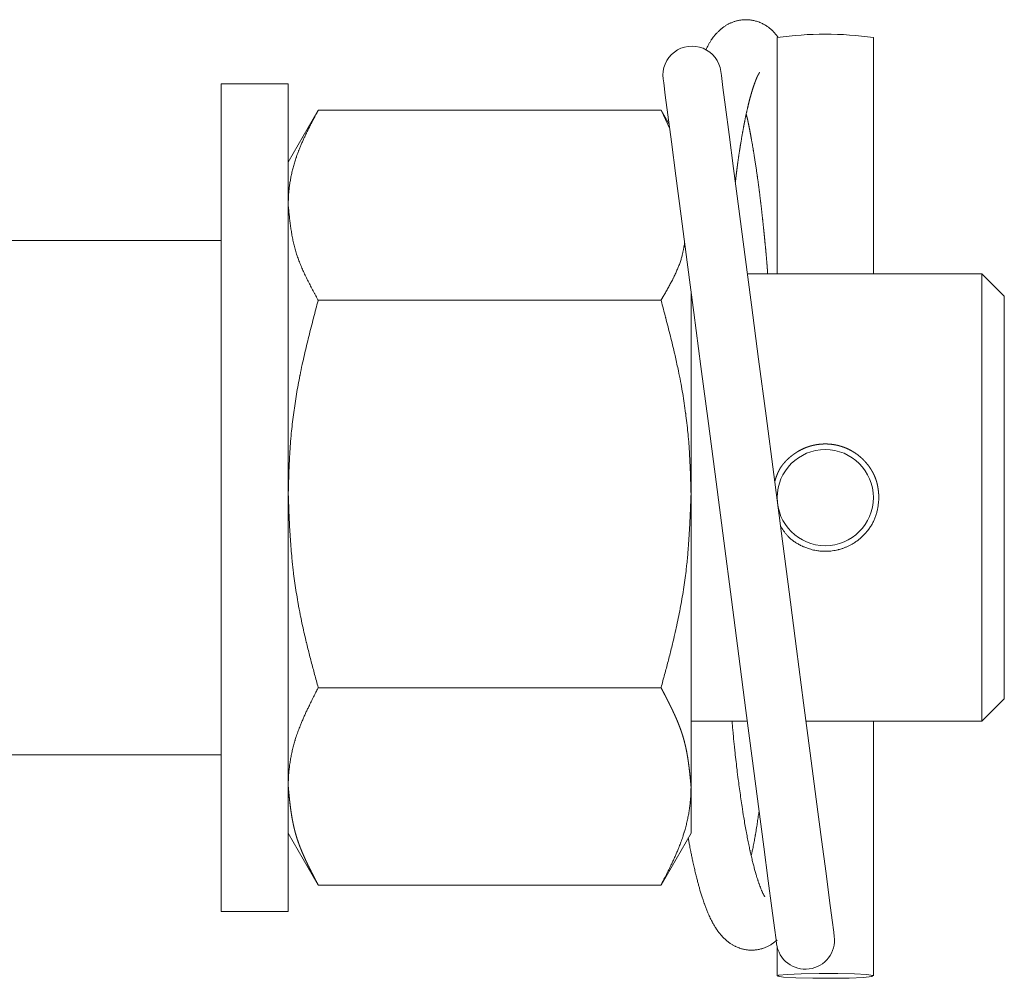
# Model space of a CAD drawing. Units: millimetres. Extents: x -695 to 1237, y -864 to 1815.
# Drawn here: x 838 to 882, y -355 to -312 of the extents above; entities that cross this region are included whole.
import ezdxf

# ---------------------------------------------------------------- set-up
doc = ezdxf.new("R2010")
doc.units = ezdxf.units.MM
doc.header["$LTSCALE"] = 50.8
doc.layers.get('0').update_dxf_attribs({"lineweight": 0})

msp = doc.modelspace()

# ---------------------------------------------------------------- linework, layer by layer
at = {"color": 30, "linetype": 'Continuous', "lineweight": 0}
for p, q in [((871.932, -312.894), (871.932, -323.458)), ((876.232, -323.458), (876.232, -312.894)), ((850.082, -314.958), (847.082, -314.958)), ((847.082, -333.458), (847.082, -314.958)), ((850.082, -333.458), (850.082, -314.958)), ((851.423, -316.137), (850.082, -318.458)), ((851.422, -316.139), (866.743, -316.139)), ((867.104, -316.764), (866.742, -316.137)), ((866.743, -316.139), (867.131, -316.971)), ((847.082, -321.958), (837.091, -321.958)), ((881.082, -323.458), (870.604, -323.458)), ((882.082, -324.458), (881.082, -323.458)), ((881.082, -343.458), (881.082, -323.458)), ((868.082, -324.229), (868.082, -333.294)), ((851.422, -324.634), (866.743, -324.634)), ((882.082, -324.458), (882.082, -342.458)), ((847.082, -351.958), (847.082, -333.458)), ((850.082, -351.958), (850.082, -333.458)), ((868.082, -333.294), (868.082, -346.366)), ((851.422, -341.954), (866.743, -341.954)), ((881.082, -343.458), (882.082, -342.458)), ((868.082, -343.458), (870.602, -343.458)), ((873.224, -343.458), (881.082, -343.458)), ((876.232, -354.838), (876.232, -343.458)), ((837.091, -344.958), (847.082, -344.958)), ((868.082, -346.366), (868.082, -348.458)), ((850.082, -348.458), (851.423, -350.78)), ((866.742, -350.78), (868.082, -348.458)), ((851.422, -350.778), (851.372, -350.671)), ((866.793, -350.671), (866.743, -350.778)), ((851.422, -350.778), (866.743, -350.778)), ((847.082, -351.958), (850.082, -351.958)), ((871.932, -353.55), (871.932, -354.838))]:
    msp.add_line(p, q, dxfattribs=at)
at = {"color": 30, "linetype": 'Continuous', "lineweight": 0, "flags": 128}
for points in [[(871.97, -312.876), (871.968, -312.874, 0.000523), (871.941, -312.838, 0.001465), (871.913, -312.803), (871.913, -312.803, 0.002383), (871.886, -312.768), (871.885, -312.768, 0.00328), (871.857, -312.733), (871.857, -312.733, 0.004143), (871.828, -312.699), (871.828, -312.699, 0.004963), (871.798, -312.664), (871.798, -312.664, 0.005728), (871.767, -312.63), (871.767, -312.63, 0.006433), (871.735, -312.596), (871.735, -312.596, 0.007017), (871.701, -312.563), (871.692, -312.554, 0.015757), (871.638, -312.505), (871.637, -312.504, 0.00817), (871.579, -312.457), (871.578, -312.455, 0.016182), (871.514, -312.408), (871.492, -312.393, 0.016243), (871.422, -312.347, 0.00821), (871.35, -312.305), (871.349, -312.305, 0.016636), (871.272, -312.265), (871.259, -312.259, 0.016855), (871.151, -312.212), (871.137, -312.206, 0.016254), (871.055, -312.177, 0.008227), (870.972, -312.152), (870.971, -312.152, 0.016979), (870.885, -312.13), (870.87, -312.127, 0.008804), (870.811, -312.115, 0.009043), (870.752, -312.106), (870.752, -312.106, 0.009333), (870.692, -312.099), (870.688, -312.098, 0.009662), (870.635, -312.094, 0.007503), (870.582, -312.091), (870.581, -312.091, 0.011129), (870.524, -312.091), (870.518, -312.091, 0.011125), (870.45, -312.093), (870.449, -312.093, 0.01071), (870.38, -312.099), (870.38, -312.099, 0.010363), (870.311, -312.107), (870.311, -312.107, 0.010083), (870.243, -312.118), (870.242, -312.118, 0.009871), (870.175, -312.132), (870.175, -312.132, 0.009727), (870.109, -312.148), (870.108, -312.148, 0.009659), (870.044, -312.166), (870.043, -312.167, 0.009665), (869.98, -312.187, 0.009752), (869.918, -312.21), (869.916, -312.211, 0.011228), (869.852, -312.238), (869.85, -312.239, 0.009813), (869.792, -312.266), (869.792, -312.266, 0.009458), (869.736, -312.295), (869.736, -312.295, 0.009077), (869.682, -312.326), (869.681, -312.326, 0.008666), (869.63, -312.358), (869.629, -312.358, 0.00823), (869.579, -312.391), (869.579, -312.391, 0.007773), (869.531, -312.426), (869.53, -312.426, 0.007298), (869.484, -312.461, 0.006865), (869.439, -312.497), (869.434, -312.501, 0.009174), (869.38, -312.547), (869.369, -312.557, 0.010207), (869.307, -312.614), (869.301, -312.62, 0.007453), (869.253, -312.668, 0.00752), (869.205, -312.718), (869.195, -312.729, 0.01524), (869.129, -312.805), (869.113, -312.824, 0.015054), (869.045, -312.914), (869.038, -312.924, 0.010915), (868.988, -312.996), (868.982, -313.005, 0.008708), (868.947, -313.061), (868.947, -313.061, 0.005593), (868.914, -313.117, 0.006989), (868.882, -313.174), (868.88, -313.179, 0.005396), (868.844, -313.247, 0.003834), (868.809, -313.316), (868.809, -313.317, 0.002265), (868.776, -313.385), (868.775, -313.386, 0.000693), (868.744, -313.451), (868.743, -313.453)], [(850.082, -320.387), (850.083, -320.372, -0.000973), (850.084, -320.284), (850.084, -320.271, -0.001311), (850.086, -320.208), (850.086, -320.207, -0.001781), (850.088, -320.146, -0.002214), (850.09, -320.085), (850.091, -320.052, -0.007979), (850.098, -319.925), (850.101, -319.888, -0.00834), (850.119, -319.688), (850.119, -319.685, -0.008252), (850.144, -319.479), (850.144, -319.478, -0.008155), (850.177, -319.273), (850.177, -319.273, -0.008051), (850.215, -319.067), (850.216, -319.067, -0.007942), (850.261, -318.862), (850.261, -318.861, -0.007827), (850.314, -318.657), (850.314, -318.656, -0.007709), (850.373, -318.453), (850.375, -318.446, -0.007586), (850.437, -318.254), (850.445, -318.23, -0.006553), (850.495, -318.088, -0.003642), (850.548, -317.948), (850.551, -317.94, -0.006497), (850.613, -317.786), (850.613, -317.786, -0.002961), (850.678, -317.632), (850.679, -317.632, -0.005225), (850.747, -317.478), (850.747, -317.478, -0.002333), (850.817, -317.325), (850.818, -317.324, -0.004046), (850.891, -317.171), (850.903, -317.145, -0.003258), (851.004, -316.941), (851.004, -316.941, -0.002501), (851.108, -316.737), (851.108, -316.737, -0.001764), (851.214, -316.533), (851.217, -316.527, -0.001026), (851.318, -316.336), (851.321, -316.33, -0.000294), (851.415, -316.152), (851.422, -316.139)], [(851.422, -324.634), (851.411, -324.614, -0.000221), (851.346, -324.493), (851.342, -324.486, -0.000455), (851.284, -324.379), (851.284, -324.379, -0.000688), (851.226, -324.271), (851.226, -324.271, -0.000928), (851.169, -324.164), (851.169, -324.164, -0.001172), (851.112, -324.056), (851.112, -324.056, -0.001419), (851.056, -323.948), (851.056, -323.948, -0.001669), (851, -323.841), (851, -323.841, -0.001924), (850.946, -323.733), (850.946, -323.733, -0.002183), (850.893, -323.625), (850.893, -323.625, -0.002446), (850.84, -323.517), (850.84, -323.517, -0.002716), (850.79, -323.409), (850.79, -323.409, -0.002991), (850.74, -323.301), (850.74, -323.301, -0.003272), (850.692, -323.193), (850.692, -323.192, -0.00356), (850.646, -323.084), (850.646, -323.084, -0.003854), (850.602, -322.976), (850.602, -322.975, -0.004155), (850.56, -322.867), (850.56, -322.867, -0.004462), (850.52, -322.758, -0.004766), (850.481, -322.649), (850.479, -322.642, -0.006457), (850.439, -322.518), (850.437, -322.511, -0.005122), (850.404, -322.4), (850.404, -322.4, -0.004871), (850.373, -322.288), (850.373, -322.288, -0.004624), (850.344, -322.177), (850.344, -322.176, -0.004368), (850.318, -322.065), (850.318, -322.064, -0.004105), (850.293, -321.952), (850.293, -321.952, -0.003835), (850.27, -321.84), (850.27, -321.84, -0.003561), (850.249, -321.728), (850.249, -321.728, -0.003282), (850.23, -321.615), (850.23, -321.615, -0.003), (850.212, -321.503, -0.002717), (850.195, -321.39, -0.00243), (850.179, -321.277, -0.002142), (850.165, -321.164, -0.001853), (850.151, -321.051, -0.001563), (850.138, -320.938, -0.001273), (850.126, -320.825, -0.000982), (850.114, -320.712, -0.000732), (850.103, -320.599), (850.101, -320.578, -0.000497), (850.086, -320.422), (850.084, -320.401), (850.082, -320.387)], [(867.798, -322.061), (867.797, -322.071, -0.000444), (867.785, -322.139), (867.784, -322.145, -0.000748), (867.775, -322.199, -0.001078), (867.765, -322.253, -0.001429), (867.755, -322.306, -0.001778), (867.745, -322.36, -0.002126), (867.735, -322.414, -0.002472), (867.723, -322.467), (867.723, -322.467, -0.002815), (867.712, -322.521), (867.712, -322.521, -0.003151), (867.699, -322.574), (867.699, -322.574, -0.003524), (867.686, -322.628), (867.681, -322.649, -0.009669), (867.655, -322.744), (867.649, -322.764, -0.005893), (867.622, -322.853, -0.005558), (867.592, -322.942), (867.592, -322.942, -0.005221), (867.561, -323.03), (867.561, -323.03, -0.004889), (867.527, -323.118), (867.527, -323.118, -0.004563), (867.492, -323.206), (867.492, -323.206, -0.004245), (867.455, -323.294), (867.455, -323.294, -0.003933), (867.416, -323.382), (867.416, -323.382, -0.00363), (867.376, -323.47), (867.376, -323.47, -0.003333), (867.334, -323.557), (867.334, -323.557, -0.003044), (867.292, -323.645), (867.291, -323.645, -0.002762), (867.247, -323.732), (867.247, -323.732, -0.002486), (867.202, -323.819), (867.202, -323.819, -0.002216), (867.156, -323.906), (867.156, -323.906, -0.001952), (867.108, -323.993), (867.108, -323.993, -0.001693), (867.06, -324.08), (867.06, -324.08, -0.001439), (867.012, -324.167), (867.012, -324.167, -0.001188), (866.962, -324.254), (866.962, -324.254, -0.00094), (866.913, -324.341), (866.913, -324.341, -0.000698), (866.863, -324.428), (866.863, -324.428, -0.000463), (866.812, -324.515), (866.809, -324.52, -0.00021), (866.752, -324.618), (866.749, -324.623), (866.743, -324.634)], [(850.082, -333.294), (850.083, -333.284, -0.000187), (850.091, -332.994, -0.000645), (850.099, -332.704), (850.1, -332.694, -0.001093), (850.11, -332.385, -0.001542), (850.122, -332.076, -0.001991), (850.136, -331.767, -0.00244), (850.153, -331.458, -0.002889), (850.173, -331.149), (850.179, -331.062, -0.007138), (850.22, -330.58), (850.229, -330.493, -0.00441), (850.274, -330.076, -0.004261), (850.326, -329.659, -0.004118), (850.386, -329.244, -0.003976), (850.452, -328.829, -0.003838), (850.525, -328.416, -0.003719), (850.604, -328.003), (850.609, -327.977, -0.004396), (850.706, -327.513), (850.711, -327.487, -0.003035), (850.804, -327.073, -0.002566), (850.901, -326.661, -0.002094), (851.002, -326.249, -0.001621), (851.106, -325.838, -0.001151), (851.213, -325.428), (851.216, -325.415, -0.000672), (851.317, -325.031), (851.32, -325.018, -0.000193), (851.415, -324.66), (851.422, -324.634)], [(866.743, -324.634), (866.746, -324.647, -0.000194), (866.847, -325.027, -0.00067), (866.947, -325.408), (866.951, -325.421, -0.001135), (867.056, -325.827, -0.001601), (867.159, -326.234, -0.002067), (867.26, -326.642, -0.002533), (867.356, -327.051), (867.368, -327.102, -0.003016), (867.437, -327.409, -0.001655), (867.503, -327.717), (867.52, -327.796, -0.00643), (867.612, -328.262), (867.636, -328.392, -0.003874), (867.71, -328.81, -0.004002), (867.777, -329.228), (867.779, -329.241, -0.004677), (867.842, -329.687), (867.844, -329.7, -0.004314), (867.896, -330.121, -0.004475), (867.941, -330.542), (867.948, -330.617, -0.006605), (867.987, -331.074), (867.992, -331.149, -0.002885), (868.012, -331.458, -0.002438), (868.029, -331.767, -0.001989), (868.043, -332.076, -0.00154), (868.055, -332.385, -0.001093), (868.065, -332.694), (868.065, -332.704, -0.000639), (868.074, -332.994), (868.074, -333.004, -0.000183), (868.082, -333.275), (868.082, -333.294)], [(851.422, -341.954), (851.417, -341.936, -0.00016), (851.34, -341.65, -0.000449), (851.262, -341.363, -0.000735), (851.186, -341.077, -0.001022), (851.11, -340.79, -0.001309), (851.036, -340.503, -0.001593), (850.963, -340.216, -0.001881), (850.893, -339.928), (850.89, -339.914, -0.002582), (850.815, -339.598), (850.808, -339.566, -0.00333), (850.723, -339.186), (850.719, -339.168, -0.00352), (850.632, -338.751), (850.621, -338.699, -0.00572), (850.522, -338.176), (850.513, -338.124, -0.004082), (850.442, -337.704, -0.004294), (850.378, -337.283, -0.004537), (850.321, -336.862), (850.316, -336.821, -0.006458), (850.26, -336.317), (850.256, -336.277, -0.004084), (850.217, -335.848, -0.003448), (850.185, -335.419, -0.002812), (850.158, -334.989, -0.002176), (850.135, -334.559, -0.001544), (850.115, -334.128), (850.115, -334.115, -0.000902), (850.098, -333.711), (850.098, -333.698, -0.000259), (850.083, -333.321), (850.082, -333.294)], [(868.082, -333.294), (868.082, -333.307, -0.00026), (868.067, -333.706), (868.065, -333.746, -0.000923), (868.053, -334.065, -0.000663), (868.039, -334.384, -0.001852), (868.023, -334.702, -0.001138), (868.006, -335.021, -0.002766), (867.986, -335.339), (867.983, -335.392, -0.003396), (867.951, -335.816), (867.947, -335.869, -0.004053), (867.919, -336.186, -0.002301), (867.886, -336.503), (867.882, -336.545, -0.006467), (867.834, -336.944), (867.821, -337.038, -0.004451), (867.761, -337.464, -0.004233), (867.692, -337.89, -0.004014), (867.617, -338.315, -0.003797), (867.536, -338.738, -0.003582), (867.447, -339.161), (867.443, -339.179, -0.003372), (867.358, -339.563), (867.35, -339.596, -0.0026), (867.275, -339.913), (867.272, -339.928, -0.00188), (867.201, -340.216, -0.001594), (867.129, -340.503, -0.001309), (867.055, -340.79, -0.001022), (866.979, -341.077, -0.000735), (866.902, -341.363, -0.000447), (866.825, -341.65, -0.000154), (866.748, -341.936), (866.743, -341.954)], [(876.482, -333.458), (876.482, -333.461, -0.0005), (876.474, -333.542, -0.001728), (876.466, -333.623), (876.466, -333.625, -0.002938), (876.456, -333.711), (876.456, -333.711, -0.004162), (876.445, -333.796), (876.445, -333.797, -0.005402), (876.433, -333.881), (876.433, -333.882, -0.006659), (876.419, -333.966), (876.419, -333.966, -0.007927), (876.402, -334.05), (876.402, -334.05, -0.009193), (876.382, -334.133, -0.010532), (876.359, -334.215, -0.011347), (876.333, -334.296, -0.010948), (876.303, -334.376), (876.303, -334.376, -0.010542), (876.269, -334.454), (876.269, -334.454, -0.01016), (876.233, -334.531), (876.233, -334.532, -0.009801), (876.193, -334.607), (876.193, -334.607, -0.009469), (876.15, -334.682), (876.15, -334.682, -0.009161), (876.104, -334.755, -0.00889), (876.056, -334.826, -0.008633), (876.005, -334.895), (875.992, -334.913, -0.017123), (875.91, -335.014), (875.896, -335.03, -0.008687), (875.837, -335.095), (875.837, -335.095, -0.008748), (875.777, -335.157, -0.008803), (875.714, -335.218), (875.698, -335.232, -0.017874), (875.6, -335.317), (875.577, -335.336, -0.013625), (875.486, -335.405), (875.477, -335.411, -0.010352), (875.401, -335.464), (875.399, -335.465, -0.009334), (875.324, -335.512, -0.009304), (875.248, -335.556), (875.229, -335.567, -0.018434), (875.111, -335.627, -0.009185), (874.99, -335.68), (874.989, -335.68, -0.018355), (874.865, -335.727), (874.844, -335.734, -0.009206), (874.76, -335.761, -0.009254), (874.674, -335.784), (874.653, -335.79, -0.018235), (874.525, -335.817), (874.525, -335.817, -0.009038), (874.396, -335.838, -0.018089), (874.266, -335.852, -0.009075), (874.135, -335.858, -0.018331), (874.005, -335.857), (873.977, -335.856, -0.011636), (873.88, -335.85), (873.874, -335.849, -0.00927), (873.789, -335.84, -0.009075), (873.705, -335.828), (873.684, -335.825, -0.017591), (873.56, -335.8, -0.008595), (873.436, -335.768), (873.436, -335.768, -0.016676), (873.315, -335.731, -0.008155), (873.195, -335.687), (873.195, -335.687, -0.015868), (873.077, -335.638), (873.057, -335.629, -0.00826), (872.979, -335.592, -0.008771), (872.903, -335.552), (872.903, -335.552, -0.009288), (872.828, -335.509), (872.828, -335.509, -0.00985), (872.755, -335.464), (872.755, -335.464, -0.010449), (872.684, -335.416), (872.684, -335.416, -0.011083), (872.616, -335.365), (872.615, -335.365, -0.011745), (872.55, -335.312, -0.012413), (872.486, -335.255), (872.48, -335.249, -0.01545), (872.423, -335.191), (872.417, -335.185, -0.009117), (872.375, -335.138, -0.007983), (872.334, -335.09), (872.334, -335.09, -0.006884), (872.295, -335.041), (872.295, -335.041, -0.005789), (872.257, -334.991), (872.257, -334.991, -0.004702), (872.221, -334.94), (872.22, -334.939, -0.003626), (872.184, -334.888), (872.184, -334.888, -0.002565), (872.149, -334.835), (872.148, -334.833, -0.001495), (872.115, -334.784), (872.114, -334.782, -0.000428), (872.083, -334.736), (872.081, -334.733)], [(850.082, -346.366), (850.083, -346.351, -0.000892), (850.084, -346.26), (850.084, -346.248, -0.001258), (850.086, -346.182), (850.086, -346.181, -0.001727), (850.087, -346.117, -0.002157), (850.09, -346.053), (850.091, -346.018, -0.007784), (850.098, -345.884), (850.101, -345.845, -0.008137), (850.119, -345.634), (850.12, -345.631, -0.008055), (850.145, -345.415), (850.146, -345.414, -0.007964), (850.178, -345.198), (850.178, -345.197, -0.007868), (850.218, -344.981), (850.218, -344.981, -0.007766), (850.265, -344.765), (850.265, -344.765, -0.00766), (850.319, -344.55), (850.319, -344.549, -0.007551), (850.38, -344.335), (850.386, -344.314, -0.007433), (850.441, -344.14), (850.449, -344.114, -0.004604), (850.491, -343.992), (850.493, -343.986, -0.003593), (850.532, -343.877, -0.003369), (850.573, -343.769), (850.573, -343.769, -0.003202), (850.615, -343.66), (850.626, -343.633, -0.005647), (850.693, -343.471), (850.693, -343.471, -0.002547), (850.762, -343.309), (850.762, -343.309, -0.004421), (850.835, -343.147), (850.835, -343.147, -0.001941), (850.909, -342.986), (850.909, -342.986, -0.003279), (850.986, -342.825), (850.999, -342.798, -0.00251), (851.104, -342.583), (851.104, -342.583, -0.001771), (851.211, -342.369), (851.214, -342.362, -0.001031), (851.316, -342.161), (851.32, -342.154, -0.000295), (851.415, -341.967), (851.422, -341.954)], [(871.382, -351.304), (871.382, -351.305, 0.029767), (871.383, -351.306), (871.384, -351.306, 0.08933), (871.384, -351.306, 0.56483), (871.384, -351.306), (871.384, -351.306, 0.094426), (871.384, -351.306), (871.384, -351.305, 0.018727), (871.383, -351.303), (871.382, -351.302, 0.00515), (871.379, -351.297), (871.373, -351.286, -0.003316), (871.357, -351.26), (871.351, -351.249, -0.005962), (871.325, -351.201), (871.316, -351.185, -0.013826), (871.281, -351.116), (871.274, -351.101, -0.004549), (871.255, -351.06, -0.004168), (871.237, -351.02), (871.232, -351.007, -0.006927), (871.205, -350.941), (871.199, -350.927, -0.005569), (871.162, -350.831), (871.16, -350.825, -0.004787), (871.121, -350.717), (871.118, -350.709, -0.004516), (871.076, -350.584), (871.074, -350.577, -0.004225), (871.029, -350.438), (871.027, -350.433, -0.004071), (870.982, -350.283), (870.977, -350.267, -0.004793), (870.926, -350.085), (870.923, -350.074, -0.003687), (870.871, -349.877, -0.003338), (870.821, -349.678), (870.82, -349.673, -0.00305), (870.77, -349.464), (870.769, -349.456, -0.002935), (870.718, -349.229), (870.716, -349.221, -0.002723), (870.664, -348.976), (870.663, -348.97, -0.002525), (870.612, -348.714), (870.611, -348.708, -0.002359), (870.56, -348.44), (870.558, -348.433, -0.002308), (870.507, -348.148), (870.505, -348.14, -0.002237), (870.454, -347.839), (870.439, -347.751, -0.004116), (870.363, -347.273), (870.351, -347.191, -0.001891), (870.299, -346.837, -0.001669), (870.25, -346.482), (870.249, -346.477, -0.001462), (870.201, -346.112), (870.195, -346.065, -0.001826), (870.137, -345.606), (870.132, -345.564, -0.00158), (870.084, -345.162, -0.001929), (870.039, -344.761), (870.022, -344.604, -0.004152), (869.974, -344.125), (869.964, -344.012, -0.000595), (869.941, -343.759, -0.00044), (869.919, -343.505), (869.915, -343.464), (869.915, -343.458)], [(868.082, -346.366), (868.082, -346.38, -0.000892), (868.081, -346.471), (868.081, -346.483, -0.001258), (868.079, -346.55), (868.079, -346.551, -0.001727), (868.077, -346.615, -0.002157), (868.075, -346.679), (868.074, -346.713, -0.007783), (868.067, -346.847), (868.064, -346.886, -0.008137), (868.046, -347.097), (868.045, -347.1, -0.008054), (868.019, -347.317), (868.019, -347.317, -0.007963), (867.987, -347.534), (867.986, -347.534, -0.007867), (867.947, -347.75), (867.947, -347.751, -0.007766), (867.9, -347.966), (867.9, -347.967, -0.00766), (867.846, -348.182), (867.846, -348.182, -0.007551), (867.785, -348.397), (867.779, -348.417, -0.007433), (867.724, -348.592), (867.716, -348.618, -0.004604), (867.674, -348.739), (867.672, -348.745, -0.003593), (867.633, -348.854, -0.003369), (867.592, -348.963), (867.592, -348.963, -0.003202), (867.55, -349.071), (867.539, -349.099, -0.005647), (867.472, -349.261), (867.472, -349.261, -0.002547), (867.403, -349.422), (867.403, -349.423, -0.004421), (867.33, -349.584), (867.33, -349.584, -0.001941), (867.256, -349.745), (867.256, -349.746, -0.00328), (867.179, -349.907), (867.166, -349.934, -0.002511), (867.061, -350.148), (867.061, -350.149, -0.001771), (866.954, -350.363), (866.95, -350.369, -0.001031), (866.849, -350.57), (866.845, -350.577, -0.000295), (866.75, -350.764), (866.743, -350.778)], [(871.125, -347.449), (871.107, -347.576, -0.000266), (871.088, -347.705), (871.088, -347.705, -0.000407), (871.069, -347.834), (871.069, -347.834, -0.00058), (871.05, -347.962), (871.05, -347.962, -0.000763), (871.031, -348.088, -0.000962), (871.011, -348.214), (871.01, -348.221, -0.001467), (870.987, -348.362), (870.986, -348.372, -0.001749), (870.959, -348.532), (870.955, -348.555, -0.001951), (870.934, -348.674), (870.934, -348.676, -0.001041), (870.913, -348.791, -0.002301), (870.892, -348.906), (870.889, -348.919, -0.001909), (870.865, -349.04), (870.864, -349.046, -0.002697), (870.842, -349.154), (870.839, -349.166, -0.001915), (870.822, -349.248), (870.82, -349.253, -0.001472), (870.805, -349.325), (870.804, -349.326, -0.000693), (870.789, -349.394, -0.000313), (870.773, -349.462), (870.772, -349.465), (870.772, -349.466)], [(867.96, -348.67, 0.0009), (867.975, -348.762), (867.983, -348.806, 0.004254), (868.014, -348.984), (868.022, -349.031, 0.00393), (868.071, -349.284), (868.076, -349.311, 0.003231), (868.118, -349.51, 0.001611), (868.161, -349.708), (868.166, -349.733, 0.002611), (868.222, -349.981), (868.234, -350.032, 0.002094), (868.286, -350.252), (868.287, -350.254, 0.002585), (868.339, -350.468), (868.345, -350.491, 0.003164), (868.388, -350.659), (868.389, -350.663, 0.002265), (868.432, -350.824, 0.003811), (868.478, -350.983), (868.483, -351.002, 0.004058), (868.538, -351.186, 0.004263), (868.596, -351.368), (868.603, -351.39, 0.006894), (868.675, -351.6), (868.684, -351.624, 0.005176), (868.743, -351.783), (868.744, -351.785, 0.005791), (868.805, -351.939), (868.807, -351.946, 0.006434), (868.866, -352.086), (868.875, -352.105, 0.006154), (868.92, -352.205, 0.003757), (868.967, -352.303), (868.969, -352.307, 0.008566), (869.022, -352.411), (869.031, -352.428, 0.009729), (869.105, -352.562), (869.106, -352.563, 0.010646), (869.185, -352.693), (869.196, -352.71, 0.01121), (869.258, -352.803), (869.27, -352.819, 0.006246), (869.312, -352.878, 0.006934), (869.357, -352.936), (869.357, -352.936, 0.007496), (869.404, -352.994), (869.416, -353.009, 0.016804), (869.492, -353.093), (869.508, -353.11, 0.018299), (869.616, -353.214), (869.621, -353.219, 0.016512), (869.725, -353.307), (869.726, -353.308, 0.01653), (869.833, -353.386, 0.018429), (869.945, -353.457), (869.951, -353.461, 0.018881), (870.056, -353.517), (870.07, -353.524, 0.016094), (870.151, -353.56, 0.010343), (870.234, -353.592), (870.242, -353.595, 0.02065), (870.343, -353.627), (870.361, -353.632, 0.010508), (870.432, -353.649, 0.010731), (870.503, -353.664), (870.503, -353.664, 0.011016), (870.576, -353.675), (870.576, -353.675, 0.011363), (870.649, -353.683), (870.653, -353.684, 0.011794), (870.72, -353.688, 0.009682), (870.787, -353.69), (870.79, -353.69, 0.01344), (870.862, -353.688), (870.869, -353.688, 0.012915), (870.954, -353.681), (870.955, -353.681, 0.012567), (871.039, -353.67), (871.039, -353.67, 0.01239), (871.122, -353.656), (871.123, -353.655, 0.01238), (871.204, -353.637), (871.205, -353.637, 0.012553), (871.283, -353.614), (871.284, -353.614, 0.012914), (871.36, -353.588), (871.364, -353.587, 0.01362), (871.43, -353.56), (871.432, -353.56, 0.011646), (871.494, -353.531, 0.01217), (871.554, -353.5), (871.556, -353.499, 0.010922), (871.615, -353.465), (871.616, -353.464, 0.009477), (871.673, -353.428), (871.674, -353.428, 0.007871), (871.73, -353.389), (871.73, -353.389, 0.006146), (871.784, -353.35), (871.784, -353.35, 0.004335), (871.837, -353.309), (871.841, -353.307, 0.002437), (871.887, -353.271), (871.89, -353.268, 0.000565), (871.929, -353.237), (871.932, -353.235)]]:
    msp.add_lwpolyline(points, format="xyb", dxfattribs=at)
at = {"color": 30, "linetype": 'Continuous', "lineweight": 0}
for points in [[(874.484, -353.072), (874.461, -352.892), (874.39, -352.355), (874.274, -351.472), (874.115, -350.258), (873.916, -348.736), (873.68, -346.935), (873.412, -344.888), (873.116, -342.633), (872.799, -340.213), (872.466, -337.672), (872.124, -335.057), (871.778, -332.418), (871.435, -329.804), (871.102, -327.263), (870.785, -324.843), (870.49, -322.588), (870.221, -320.541), (869.985, -318.74), (869.786, -317.218), (869.627, -316.004), (869.511, -315.12), (869.441, -314.583), (869.417, -314.403)], [(866.839, -314.741), (866.863, -314.921), (866.933, -315.458), (867.049, -316.342), (867.208, -317.556), (867.407, -319.077), (867.643, -320.879), (867.912, -322.926), (868.207, -325.18), (868.524, -327.601), (868.857, -330.142), (869.2, -332.756), (869.546, -335.395), (869.888, -338.009), (870.221, -340.55), (870.538, -342.971), (870.834, -345.225), (871.102, -347.273), (871.338, -349.074), (871.537, -350.596), (871.696, -351.81), (871.812, -352.693), (871.883, -353.23), (871.906, -353.41)], [(871.951, -354.852), (872.006, -354.809), (872.378, -354.77), (873.009, -354.742), (873.803, -354.728), (874.64, -354.731), (875.392, -354.75), (875.945, -354.783), (876.214, -354.823), (876.159, -354.867), (875.787, -354.905), (875.156, -354.934), (874.362, -354.948), (873.525, -354.945), (872.773, -354.926), (872.22, -354.893), (871.951, -354.852)]]:
    msp.add_lwpolyline(points, dxfattribs=at)
msp.add_circle((874.082, -333.458), 2.15, dxfattribs=at)
for centre, radius, start, end in [((874.082, -327.458), 14.722, 81.6025, 98.3975), ((868.128, -314.572), 1.3, 7.4652, 187.4652), ((873.195, -353.241), 1.3, 187.4652, 7.4652)]:
    msp.add_arc(centre, radius, start, end, dxfattribs=at)
for points, weights, knots in [([(870.065, -319.346), (870.072, -319.283), (870.08, -319.22), (870.089, -319.146), (870.097, -319.073), (870.106, -318.999), (870.115, -318.925), (870.116, -318.917), (870.117, -318.908), (870.129, -318.817), (870.14, -318.726), (870.147, -318.676), (870.153, -318.627), (870.178, -318.436), (870.206, -318.246), (870.211, -318.211), (870.216, -318.176), (870.236, -318.042), (870.257, -317.907), (870.278, -317.773), (870.3, -317.639), (870.302, -317.628), (870.304, -317.617), (870.323, -317.5), (870.343, -317.383), (870.363, -317.266), (870.384, -317.149), (870.386, -317.138), (870.388, -317.127), (870.41, -317.002), (870.434, -316.877), (870.434, -316.873), (870.435, -316.869), (870.457, -316.752), (870.48, -316.636), (870.481, -316.634), (870.481, -316.633), (870.503, -316.519), (870.528, -316.406), (870.531, -316.392), (870.533, -316.378), (870.552, -316.292), (870.571, -316.206), (870.571, -316.205), (870.572, -316.203), (870.59, -316.12), (870.609, -316.038), (870.61, -316.036), (870.61, -316.034), (870.628, -315.956), (870.647, -315.878), (870.648, -315.875), (870.649, -315.873), (870.666, -315.8), (870.685, -315.728), (870.685, -315.725), (870.686, -315.723), (870.703, -315.655), (870.722, -315.587), (870.74, -315.519), (870.759, -315.451), (870.76, -315.447), (870.762, -315.442), (870.781, -315.375), (870.801, -315.308), (870.821, -315.242), (870.842, -315.176), (870.843, -315.171), (870.845, -315.166), (870.869, -315.09), (870.896, -315.015), (870.901, -315), (870.906, -314.985), (870.926, -314.928), (870.948, -314.871), (870.951, -314.862), (870.954, -314.854), (870.969, -314.814), (870.985, -314.774), (870.988, -314.766), (870.992, -314.757), (871.001, -314.735), (871.011, -314.712), (871.011, -314.711), (871.011, -314.71), (871.02, -314.689), (871.029, -314.669), (871.038, -314.648), (871.047, -314.628), (871.05, -314.623), (871.052, -314.618), (871.061, -314.598), (871.072, -314.578), (871.073, -314.576), (871.074, -314.573), (871.082, -314.559), (871.09, -314.544), (871.091, -314.542), (871.092, -314.54), (871.098, -314.53), (871.105, -314.519), (871.111, -314.509), (871.118, -314.499), (871.118, -314.498), (871.118, -314.498), (871.125, -314.487), (871.132, -314.476), (871.137, -314.469), (871.143, -314.462), (871.144, -314.459), (871.146, -314.456), (871.148, -314.453), (871.149, -314.452), (871.149, -314.451), (871.149, -314.451), (871.15, -314.45), (871.151, -314.449), (871.151, -314.449), (871.151, -314.449), (871.151, -314.448), (871.151, -314.448), (871.151, -314.448), (871.151, -314.448), (871.152, -314.447), (871.152, -314.447), (871.152, -314.447), (871.152, -314.447), (871.151, -314.447), (871.151, -314.447), (871.151, -314.447), (871.151, -314.447), (871.15, -314.447), (871.15, -314.448), (871.149, -314.448), (871.149, -314.449), (871.148, -314.449), (871.148, -314.45), (871.147, -314.451), (871.145, -314.452), (871.145, -314.453), (871.144, -314.453), (871.144, -314.453), (871.144, -314.453)], [1, 1, 1, 0.999999740378, 1, 0.999999396909, 1, 1, 1, 0.999995612276, 1, 1, 1, 0.999955172582, 1, 1, 1, 0.99999212514, 1, 0.999990861377, 1, 1, 1, 0.999994607908, 1, 0.999994986161, 1, 1, 1, 0.999984485335, 1, 1, 1, 0.99999208538, 1, 1, 1, 0.999975493701, 1, 1, 1, 0.999988236038, 1, 1, 1, 0.999987317258, 1, 1, 1, 0.999986090375, 1, 1, 1, 0.999985165991, 1, 1, 1, 0.999983333656, 1, 0.999979896112, 1, 1, 1, 0.999959412222, 1, 0.999970193995, 1, 1, 1, 0.999883827546, 1, 1, 1, 0.99993530999, 1, 1, 1, 0.99995565049, 1, 1, 1, 0.99996076581, 1, 1, 1, 0.999984313268, 1, 0.999893781567, 1, 1, 1, 0.999802540275, 1, 1, 1, 0.999820442502, 1, 1, 1, 0.999833301578, 1, 0.999947952644, 1, 1, 1, 0.999924831324, 1, 1, 1, 0.999984942674, 1, 1, 1, 1, 1, 0.99982953767, 1, 1, 1, 0.998235381615, 1, 1, 1, 0.994407513062, 1, 1, 1, 1, 1, 0.989819436998, 1, 1, 1, 0.999368877741, 1, 1, 1, 0.999868461658, 1, 1, 1, 1, 1], [0, 0, 0, 1, 1, 2, 2, 3, 3, 4, 4, 5, 5, 6, 6, 7, 7, 8, 8, 9, 9, 10, 10, 11, 11, 12, 12, 13, 13, 14, 14, 15, 15, 16, 16, 17, 17, 18, 18, 19, 19, 20, 20, 21, 21, 22, 22, 23, 23, 24, 24, 25, 25, 26, 26, 27, 27, 28, 28, 29, 29, 30, 30, 31, 31, 32, 32, 33, 33, 34, 34, 35, 35, 36, 36, 37, 37, 38, 38, 39, 39, 40, 40, 41, 41, 42, 42, 43, 43, 44, 44, 45, 45, 46, 46, 47, 47, 48, 48, 49, 49, 50, 50, 51, 51, 52, 52, 53, 53, 54, 54, 55, 55, 56, 56, 57, 57, 58, 58, 59, 59, 60, 60, 61, 61, 62, 62, 63, 64, 65, 65, 66, 66, 67, 67, 68, 68, 69, 69, 70, 70, 71, 71, 72, 72, 72]), ([(870.551, -316.314), (870.551, -316.314), (870.551, -316.315), (870.566, -316.37), (870.579, -316.427), (870.593, -316.483), (870.605, -316.539), (870.605, -316.539), (870.606, -316.54), (870.619, -316.597), (870.631, -316.655), (870.631, -316.656), (870.631, -316.657), (870.644, -316.717), (870.657, -316.778), (870.657, -316.779), (870.657, -316.78), (870.67, -316.842), (870.682, -316.905), (870.686, -316.923), (870.689, -316.941), (870.708, -317.039), (870.727, -317.137), (870.727, -317.138), (870.727, -317.139), (870.746, -317.24), (870.764, -317.341), (870.774, -317.395), (870.784, -317.448), (870.822, -317.657), (870.856, -317.866), (870.875, -317.98), (870.894, -318.094), (870.937, -318.351), (870.975, -318.608), (871.014, -318.866), (871.05, -319.124), (871.051, -319.126), (871.051, -319.129), (871.088, -319.392), (871.122, -319.655), (871.13, -319.717), (871.138, -319.78), (871.166, -320.006), (871.193, -320.232), (871.195, -320.247), (871.196, -320.262), (871.22, -320.458), (871.242, -320.654), (871.264, -320.851), (871.285, -321.047), (871.285, -321.049), (871.285, -321.051), (871.307, -321.251), (871.328, -321.451), (871.331, -321.481), (871.334, -321.51), (871.351, -321.671), (871.367, -321.832), (871.367, -321.833), (871.367, -321.835), (871.383, -321.993), (871.398, -322.15), (871.414, -322.307), (871.428, -322.465), (871.431, -322.493), (871.433, -322.521), (871.453, -322.735), (871.47, -322.95), (871.474, -322.996), (871.478, -323.043), (871.488, -323.169), (871.497, -323.296), (871.506, -323.422), (871.509, -323.458), (871.509, -323.458), (871.509, -323.458)], [1, 1, 1, 0.999968611335, 1, 0.999976029597, 1, 1, 1, 0.999984934653, 1, 1, 1, 0.999989923577, 1, 1, 1, 0.999992723752, 1, 1, 1, 0.999986009769, 1, 1, 1, 0.999998624733, 1, 1, 1, 0.999970118571, 1, 1, 1, 0.999965795974, 1, 0.999992540591, 1, 1, 1, 0.999975284481, 1, 1, 1, 0.999990076575, 1, 1, 1, 0.999996209711, 1, 0.99999732712, 1, 1, 1, 0.999998283899, 1, 1, 1, 0.999998270539, 1, 1, 1, 0.999999222825, 1, 0.999994298261, 1, 1, 1, 0.999990425745, 1, 1, 1, 0.999987151084, 1, 1, 1, 1, 1], [0, 0, 0, 1, 1, 2, 2, 3, 3, 4, 4, 5, 5, 6, 6, 7, 7, 8, 8, 9, 9, 10, 10, 11, 11, 12, 12, 13, 13, 14, 14, 15, 15, 16, 16, 17, 17, 18, 18, 19, 19, 20, 20, 21, 21, 22, 22, 23, 23, 24, 24, 25, 25, 26, 26, 27, 27, 28, 28, 29, 29, 30, 30, 31, 31, 32, 32, 33, 33, 34, 34, 35, 35, 36, 36, 37, 37, 38, 38, 38]), ([(871.821, -332.745), (871.829, -332.717), (871.838, -332.691), (871.846, -332.665), (871.854, -332.639), (871.855, -332.638), (871.855, -332.637), (871.864, -332.61), (871.873, -332.582), (871.873, -332.582), (871.873, -332.582), (871.882, -332.554), (871.892, -332.527), (871.892, -332.527), (871.892, -332.527), (871.902, -332.5), (871.912, -332.473), (871.912, -332.473), (871.912, -332.473), (871.922, -332.446), (871.933, -332.419), (871.933, -332.419), (871.933, -332.419), (871.943, -332.392), (871.955, -332.365), (871.955, -332.365), (871.955, -332.365), (871.966, -332.339), (871.978, -332.313), (871.978, -332.312), (871.979, -332.311), (871.99, -332.287), (872.002, -332.263), (872.014, -332.239), (872.027, -332.216), (872.029, -332.213), (872.03, -332.21), (872.047, -332.18), (872.064, -332.151), (872.067, -332.147), (872.069, -332.143), (872.092, -332.106), (872.117, -332.071), (872.117, -332.07), (872.117, -332.07), (872.142, -332.035), (872.168, -332), (872.168, -332), (872.168, -332), (872.195, -331.965), (872.223, -331.932), (872.223, -331.932), (872.223, -331.932), (872.251, -331.898), (872.28, -331.866), (872.28, -331.866), (872.28, -331.866), (872.31, -331.833), (872.34, -331.802), (872.34, -331.802), (872.341, -331.802), (872.371, -331.771), (872.403, -331.741), (872.435, -331.71), (872.468, -331.681), (872.471, -331.678), (872.475, -331.676), (872.514, -331.641), (872.555, -331.608), (872.558, -331.605), (872.562, -331.603), (872.596, -331.575), (872.632, -331.548), (872.632, -331.548), (872.632, -331.548), (872.668, -331.521), (872.705, -331.495), (872.741, -331.47), (872.779, -331.445), (872.781, -331.444), (872.783, -331.442), (872.825, -331.415), (872.869, -331.39), (872.871, -331.388), (872.873, -331.387), (872.912, -331.364), (872.951, -331.343), (872.99, -331.322), (873.03, -331.302), (873.07, -331.282), (873.111, -331.264), (873.111, -331.264), (873.111, -331.264), (873.152, -331.246), (873.193, -331.229), (873.193, -331.229), (873.193, -331.229), (873.234, -331.213), (873.276, -331.198), (873.318, -331.183), (873.36, -331.169), (873.371, -331.166), (873.381, -331.163), (873.445, -331.143), (873.51, -331.127), (873.51, -331.127), (873.51, -331.127), (873.575, -331.112), (873.641, -331.099), (873.641, -331.099), (873.641, -331.099), (873.707, -331.086), (873.773, -331.078), (873.784, -331.077), (873.795, -331.076), (873.84, -331.07), (873.884, -331.067), (873.884, -331.067), (873.885, -331.067), (873.929, -331.063), (873.973, -331.061), (874.017, -331.059), (874.061, -331.059), (874.072, -331.058), (874.083, -331.058), (874.148, -331.058), (874.213, -331.062), (874.278, -331.066), (874.343, -331.073), (874.408, -331.079), (874.472, -331.09), (874.536, -331.101), (874.6, -331.115), (874.6, -331.115), (874.6, -331.115), (874.664, -331.128), (874.726, -331.146), (874.736, -331.149), (874.747, -331.152), (874.788, -331.164), (874.829, -331.178), (874.87, -331.191), (874.911, -331.206), (874.921, -331.21), (874.931, -331.213), (874.992, -331.236), (875.051, -331.262), (875.051, -331.262), (875.051, -331.262), (875.11, -331.289), (875.167, -331.318), (875.225, -331.346), (875.281, -331.379), (875.337, -331.412), (875.391, -331.446), (875.391, -331.446), (875.391, -331.446), (875.446, -331.481), (875.497, -331.52), (875.498, -331.52), (875.498, -331.52), (875.55, -331.559), (875.601, -331.6), (875.601, -331.6), (875.601, -331.6), (875.653, -331.642), (875.701, -331.686), (875.749, -331.731), (875.795, -331.778), (875.795, -331.778), (875.795, -331.778), (875.842, -331.825), (875.885, -331.875), (875.928, -331.925), (875.969, -331.976), (875.97, -331.976), (875.97, -331.976), (876.011, -332.028), (876.049, -332.082), (876.055, -332.091), (876.062, -332.101), (876.087, -332.138), (876.112, -332.175), (876.136, -332.213), (876.159, -332.252), (876.182, -332.291), (876.203, -332.33), (876.224, -332.37), (876.244, -332.41), (876.244, -332.41), (876.244, -332.41), (876.264, -332.45), (876.282, -332.491), (876.283, -332.493), (876.283, -332.494), (876.3, -332.532), (876.316, -332.571), (876.316, -332.571), (876.316, -332.571), (876.331, -332.61), (876.345, -332.65), (876.359, -332.69), (876.371, -332.73), (876.372, -332.734), (876.373, -332.739), (876.386, -332.779), (876.396, -332.82), (876.396, -332.823), (876.397, -332.826), (876.406, -332.86), (876.413, -332.895), (876.42, -332.93), (876.427, -332.965), (876.433, -333), (876.438, -333.035), (876.438, -333.035), (876.438, -333.035), (876.444, -333.071), (876.448, -333.106), (876.448, -333.106), (876.448, -333.106), (876.453, -333.141), (876.457, -333.177), (876.457, -333.177), (876.457, -333.177), (876.461, -333.213), (876.464, -333.248), (876.464, -333.248), (876.464, -333.248), (876.468, -333.284), (876.471, -333.32), (876.471, -333.321), (876.471, -333.322), (876.474, -333.355), (876.477, -333.389), (876.477, -333.39), (876.477, -333.391), (876.48, -333.423), (876.482, -333.454), (876.482, -333.456), (876.482, -333.458)], [1, 1, 1, 0.99999589514, 1, 1, 1, 0.999988173179, 1, 1, 1, 0.999976317408, 1, 1, 1, 0.999960191081, 1, 1, 1, 0.999939661171, 1, 1, 1, 0.999914640744, 1, 1, 1, 0.999885355864, 1, 1, 1, 0.999848980186, 1, 0.999875782616, 1, 1, 1, 0.999643028409, 1, 1, 1, 0.999682979405, 1, 1, 1, 0.999719499018, 1, 1, 1, 0.99975271397, 1, 1, 1, 0.999782468388, 1, 1, 1, 0.999808880033, 1, 1, 1, 0.999832016635, 1, 0.999852230118, 1, 1, 1, 0.999749137176, 1, 1, 1, 0.99986094845, 1, 1, 1, 0.999855259048, 1, 0.999849729944, 1, 1, 1, 0.999753955815, 1, 1, 1, 0.999835769292, 1, 0.999829515359, 1, 0.999823472523, 1, 1, 1, 0.99981625076, 1, 1, 1, 0.999815822311, 1, 0.999819525848, 1, 1, 1, 0.999298983282, 1, 1, 1, 0.999827320549, 1, 1, 1, 0.999313128339, 1, 1, 1, 0.99982757715, 1, 1, 1, 0.999825986821, 1, 0.999830871809, 1, 1, 1, 0.999346428343, 1, 0.999837957427, 1, 0.9993538955, 1, 0.999838142371, 1, 1, 1, 0.99934583279, 1, 1, 1, 0.999835156658, 1, 0.999837367652, 1, 1, 1, 0.999357037571, 1, 1, 1, 0.999840061083, 1, 0.999357276861, 1, 0.999838177797, 1, 1, 1, 0.999334163865, 1, 1, 1, 0.99982755698, 1, 1, 1, 0.999332388684, 1, 0.999836440987, 1, 1, 1, 0.999363295507, 1, 0.999843332263, 1, 1, 1, 0.999384083791, 1, 1, 1, 0.999837737751, 1, 0.999829510249, 1, 0.999820073152, 1, 0.999809074322, 1, 1, 1, 0.999797078284, 1, 1, 1, 0.999783004405, 1, 1, 1, 0.999823032094, 1, 0.999753635721, 1, 1, 1, 0.999681969182, 1, 1, 1, 0.999849629026, 1, 0.999884525901, 1, 0.999913891218, 1, 1, 1, 0.999939008857, 1, 1, 1, 0.999959690881, 1, 1, 1, 0.999975996993, 1, 1, 1, 0.999987978123, 1, 1, 1, 0.999995911497, 1, 1, 1, 0.99999966475, 1, 1, 1], [0, 0, 0, 1, 1, 2, 2, 3, 3, 4, 4, 5, 5, 6, 6, 7, 7, 8, 8, 9, 9, 10, 10, 11, 11, 12, 12, 13, 13, 14, 14, 15, 15, 16, 16, 17, 17, 18, 18, 19, 19, 20, 20, 21, 21, 22, 22, 23, 23, 24, 24, 25, 25, 26, 26, 27, 27, 28, 28, 29, 29, 30, 30, 31, 31, 32, 32, 33, 33, 34, 34, 35, 35, 36, 36, 37, 37, 38, 38, 39, 39, 40, 40, 41, 41, 42, 42, 43, 43, 44, 44, 45, 45, 46, 46, 47, 47, 48, 48, 49, 49, 50, 50, 51, 51, 52, 52, 53, 53, 54, 54, 55, 55, 56, 56, 57, 57, 58, 58, 59, 59, 60, 60, 61, 61, 62, 62, 63, 63, 64, 64, 65, 65, 66, 66, 67, 67, 68, 68, 69, 69, 70, 70, 71, 71, 72, 72, 73, 73, 74, 74, 75, 75, 76, 76, 77, 77, 78, 78, 79, 79, 80, 80, 81, 81, 82, 82, 83, 83, 84, 84, 85, 85, 86, 86, 87, 87, 88, 88, 89, 89, 90, 90, 91, 91, 92, 92, 93, 93, 94, 94, 95, 95, 96, 96, 97, 97, 98, 98, 99, 99, 100, 100, 101, 101, 102, 102, 103, 103, 104, 104, 105, 105, 106, 106, 107, 107, 108, 108, 109, 109, 110, 110, 111, 111, 112, 112, 113, 113, 114, 114, 115, 115, 116, 116, 117, 117, 118, 118, 119, 119, 120, 120, 120]), ([(866.743, -341.954), (866.752, -341.971), (866.761, -341.989), (866.802, -342.067), (866.842, -342.145), (866.848, -342.155), (866.853, -342.166), (866.883, -342.222), (866.912, -342.279), (866.912, -342.279), (866.912, -342.279), (866.941, -342.336), (866.971, -342.392), (866.971, -342.392), (866.971, -342.392), (867, -342.449), (867.028, -342.505), (867.028, -342.505), (867.028, -342.505), (867.057, -342.562), (867.086, -342.619), (867.086, -342.619), (867.086, -342.619), (867.114, -342.675), (867.142, -342.732), (867.142, -342.732), (867.142, -342.732), (867.17, -342.789), (867.197, -342.845), (867.198, -342.845), (867.198, -342.846), (867.225, -342.902), (867.252, -342.959), (867.252, -342.959), (867.252, -342.959), (867.279, -343.016), (867.305, -343.072), (867.305, -343.073), (867.305, -343.073), (867.332, -343.129), (867.357, -343.186), (867.357, -343.186), (867.357, -343.186), (867.383, -343.243), (867.408, -343.3), (867.408, -343.3), (867.408, -343.3), (867.433, -343.357), (867.457, -343.414), (867.457, -343.414), (867.457, -343.414), (867.481, -343.471), (867.504, -343.528), (867.527, -343.585), (867.55, -343.642), (867.552, -343.65), (867.555, -343.657), (867.583, -343.728), (867.609, -343.799), (867.611, -343.807), (867.614, -343.814), (867.635, -343.871), (867.654, -343.928), (867.674, -343.986), (867.692, -344.044), (867.695, -344.051), (867.697, -344.058), (867.72, -344.13), (867.741, -344.203), (867.743, -344.211), (867.745, -344.218), (867.762, -344.276), (867.778, -344.335), (867.778, -344.335), (867.778, -344.335), (867.793, -344.394), (867.808, -344.453), (867.808, -344.453), (867.808, -344.453), (867.822, -344.512), (867.835, -344.571), (867.835, -344.571), (867.835, -344.571), (867.849, -344.629), (867.861, -344.689), (867.861, -344.689), (867.861, -344.689), (867.874, -344.748), (867.885, -344.807), (867.885, -344.807), (867.885, -344.807), (867.897, -344.866), (867.907, -344.925), (867.907, -344.925), (867.907, -344.925), (867.918, -344.984), (867.928, -345.043), (867.937, -345.102), (867.946, -345.162), (867.955, -345.221), (867.964, -345.28), (867.972, -345.34), (867.98, -345.399), (867.988, -345.458), (867.995, -345.518), (868.002, -345.577), (868.009, -345.637), (868.016, -345.696), (868.023, -345.756), (868.029, -345.815), (868.035, -345.875), (868.041, -345.934), (868.047, -345.994), (868.053, -346.053), (868.059, -346.113), (868.064, -346.172), (868.07, -346.232), (868.076, -346.291), (868.081, -346.351), (868.082, -346.358), (868.082, -346.366)], [1, 1, 1, 0.99999961491, 1, 1, 1, 0.999999298776, 1, 1, 1, 0.999998684041, 1, 1, 1, 0.999997774634, 1, 1, 1, 0.999996614833, 1, 1, 1, 0.999995193715, 1, 1, 1, 0.999993498325, 1, 1, 1, 0.999991513718, 1, 1, 1, 0.999989223024, 1, 1, 1, 0.99998660768, 1, 1, 1, 0.99998364769, 1, 1, 1, 0.999980322012, 1, 1, 1, 0.99997660906, 1, 0.999972900365, 1, 1, 1, 0.999924675444, 1, 1, 1, 0.999960122119, 1, 0.999954347224, 1, 1, 1, 0.99988300369, 1, 1, 1, 0.999952130934, 1, 1, 1, 0.999956823969, 1, 1, 1, 0.999961392396, 1, 1, 1, 0.999965840574, 1, 1, 1, 0.999970107311, 1, 1, 1, 0.999974160847, 1, 1, 1, 0.999977972692, 1, 0.999981501806, 1, 0.999984772058, 1, 0.999987742602, 1, 0.999990403071, 1, 0.999992745915, 1, 0.999994765841, 1, 0.999996459299, 1, 0.999997824024, 1, 0.999998860779, 1, 0.999999558621, 1, 1, 1, 1, 1], [0, 0, 0, 1, 1, 2, 2, 3, 3, 4, 4, 5, 5, 6, 6, 7, 7, 8, 8, 9, 9, 10, 10, 11, 11, 12, 12, 13, 13, 14, 14, 15, 15, 16, 16, 17, 17, 18, 18, 19, 19, 20, 20, 21, 21, 22, 22, 23, 23, 24, 24, 25, 25, 26, 26, 27, 27, 28, 28, 29, 29, 30, 30, 31, 31, 32, 32, 33, 33, 34, 34, 35, 35, 36, 36, 37, 37, 38, 38, 39, 39, 40, 40, 41, 41, 42, 42, 43, 43, 44, 44, 45, 45, 46, 46, 47, 47, 48, 48, 49, 49, 50, 50, 51, 51, 52, 52, 53, 53, 54, 54, 55, 55, 56, 56, 57, 57, 58, 58, 59, 59, 60, 60, 60]), ([(851.422, -350.778), (851.413, -350.76), (851.404, -350.743), (851.363, -350.665), (851.323, -350.587), (851.317, -350.576), (851.311, -350.566), (851.282, -350.509), (851.253, -350.453), (851.253, -350.453), (851.253, -350.453), (851.223, -350.396), (851.194, -350.339), (851.194, -350.339), (851.194, -350.339), (851.165, -350.283), (851.137, -350.226), (851.137, -350.226), (851.136, -350.226), (851.108, -350.17), (851.079, -350.113), (851.079, -350.113), (851.079, -350.113), (851.051, -350.056), (851.023, -350), (851.023, -349.999), (851.023, -349.999), (850.995, -349.943), (850.967, -349.886), (850.967, -349.886), (850.967, -349.886), (850.94, -349.829), (850.913, -349.773), (850.913, -349.773), (850.913, -349.772), (850.886, -349.716), (850.86, -349.659), (850.86, -349.659), (850.86, -349.659), (850.833, -349.602), (850.808, -349.545), (850.808, -349.545), (850.808, -349.545), (850.782, -349.488), (850.757, -349.432), (850.757, -349.431), (850.757, -349.431), (850.732, -349.375), (850.708, -349.318), (850.708, -349.317), (850.708, -349.317), (850.684, -349.261), (850.661, -349.204), (850.638, -349.146), (850.615, -349.089), (850.613, -349.082), (850.61, -349.075), (850.582, -349.004), (850.556, -348.932), (850.554, -348.925), (850.551, -348.917), (850.53, -348.86), (850.511, -348.803), (850.491, -348.746), (850.473, -348.688), (850.47, -348.681), (850.468, -348.674), (850.445, -348.601), (850.424, -348.528), (850.422, -348.521), (850.42, -348.514), (850.403, -348.455), (850.387, -348.396), (850.387, -348.396), (850.387, -348.396), (850.372, -348.338), (850.357, -348.279), (850.357, -348.279), (850.357, -348.279), (850.343, -348.22), (850.329, -348.161), (850.329, -348.161), (850.329, -348.161), (850.316, -348.102), (850.304, -348.043), (850.304, -348.043), (850.304, -348.043), (850.291, -347.984), (850.28, -347.925), (850.28, -347.925), (850.28, -347.925), (850.268, -347.866), (850.258, -347.807), (850.258, -347.807), (850.258, -347.807), (850.247, -347.748), (850.237, -347.688), (850.228, -347.629), (850.219, -347.57), (850.209, -347.511), (850.201, -347.451), (850.193, -347.392), (850.185, -347.333), (850.177, -347.273), (850.17, -347.214), (850.162, -347.154), (850.156, -347.095), (850.149, -347.035), (850.142, -346.976), (850.136, -346.916), (850.13, -346.857), (850.124, -346.797), (850.118, -346.738), (850.112, -346.678), (850.106, -346.619), (850.101, -346.559), (850.095, -346.5), (850.089, -346.44), (850.084, -346.381), (850.083, -346.373), (850.082, -346.366)], [1, 1, 1, 0.999999614926, 1, 1, 1, 0.999999298732, 1, 1, 1, 0.999998684025, 1, 1, 1, 0.999997774592, 1, 1, 1, 0.999996614797, 1, 1, 1, 0.99999519364, 1, 1, 1, 0.999993498232, 1, 1, 1, 0.99999151359, 1, 1, 1, 0.999989222863, 1, 1, 1, 0.999986607479, 1, 1, 1, 0.999983647446, 1, 1, 1, 0.999980321715, 1, 1, 1, 0.999976608708, 1, 0.999972899957, 1, 1, 1, 0.99992467431, 1, 1, 1, 0.999960121519, 1, 0.999954346539, 1, 1, 1, 0.999883001931, 1, 1, 1, 0.999952130216, 1, 1, 1, 0.999956823325, 1, 1, 1, 0.999961391826, 1, 1, 1, 0.999965840074, 1, 1, 1, 0.999970106879, 1, 1, 1, 0.999974160477, 1, 1, 1, 0.999977972381, 1, 0.999981501548, 1, 0.999984771847, 1, 0.999987742434, 1, 0.999990402941, 1, 0.999992745819, 1, 0.999994765773, 1, 0.999996459251, 1, 0.999997824002, 1, 0.99999886077, 1, 0.999999558606, 1, 1, 1, 1, 1], [0, 0, 0, 1, 1, 2, 2, 3, 3, 4, 4, 5, 5, 6, 6, 7, 7, 8, 8, 9, 9, 10, 10, 11, 11, 12, 12, 13, 13, 14, 14, 15, 15, 16, 16, 17, 17, 18, 18, 19, 19, 20, 20, 21, 21, 22, 22, 23, 23, 24, 24, 25, 25, 26, 26, 27, 27, 28, 28, 29, 29, 30, 30, 31, 31, 32, 32, 33, 33, 34, 34, 35, 35, 36, 36, 37, 37, 38, 38, 39, 39, 40, 40, 41, 41, 42, 42, 43, 43, 44, 44, 45, 45, 46, 46, 47, 47, 48, 48, 49, 49, 50, 50, 51, 51, 52, 52, 53, 53, 54, 54, 55, 55, 56, 56, 57, 57, 58, 58, 59, 59, 60, 60, 60])]:
    msp.add_rational_spline(points, weights, degree=2, knots=knots, dxfattribs=at)

doc.saveas('drawing.dxf')
